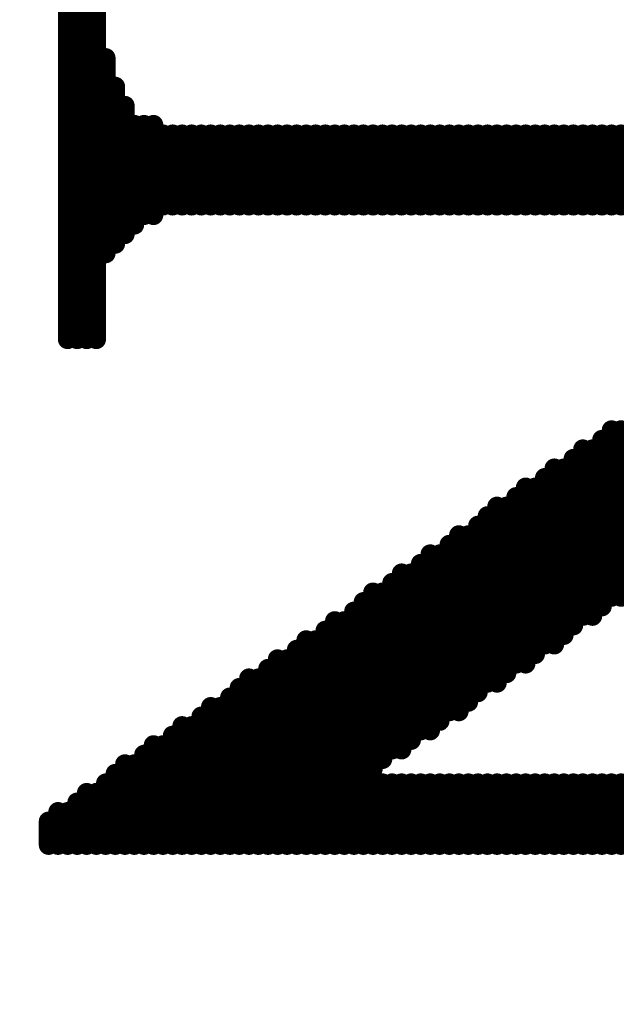
# Model space of a CAD drawing. Extents: x -15.9 to 48.3, y -26.2 to 24.5.
# Drawn here: x 1.4 to 1.4, y 1.6 to 1.7 of the extents above; entities that cross this region are included whole.
import ezdxf

# ---------------------------------------------------------------- set-up
doc = ezdxf.new("R2010")
doc.units = 0
doc.header["$MEASUREMENT"] = 0
doc.layers.add('dimension', color=1, linetype='Continuous')
doc.layers.add('LAYNR1', color=2, linetype='Continuous')
doc.dimstyles.get("Standard").update_dxf_attribs({"dimtxt": 0.18, "dimasz": 0.18, "dimexe": 0.18, "dimexo": 0.0625, "dimgap": 0.09, "dimtad": 0, "dimtih": 1, "dimtoh": 1, "dimdec": 3, "dimzin": 0, "dimdsep": 46, "dimtxsty": 'Standard', "dimcen": 0.09, "dimadec": 0, "dimazin": 0, "dimtfac": 1, "dimtdec": 3, "dimtofl": 0, "dimtmove": 0, "dimatfit": 3, "dimfxl": 1, "dimtolj": 1, "dimtzin": 0, "dimarcsym": 0})

# ---------------------------------------------------------------- blocks, each defined once
blk = doc.blocks.new('*D29')
at = {"layer": 'Defpoints', "color": 0, "linetype": 'Continuous', "transparency": 16777216}
for p in [(5.485, 7.55692), (0, 5.2295), (5.485, 0)]:
    blk.add_point(p, dxfattribs=at)
at = {"layer": 'dimension', "color": 0, "linetype": 'Continuous', "lineweight": -2, "transparency": 16777216}
for p, q in [((0, 5.292), (0, 7.73692)), ((5.485, 0.0625), (5.485, 7.73692)), ((0.18, 7.55692), (1.9325, 7.55692)), ((5.305, 7.55692), (3.5525, 7.55692))]:
    blk.add_line(p, q, dxfattribs=at)
at = {"layer": 'dimension', "color": 0, "linetype": 'Continuous', "transparency": 16777216}
for points in [[(0.18, 7.58692), (0.18, 7.52692), (0, 7.55692)], [(5.305, 7.58692), (5.305, 7.52692), (5.485, 7.55692)]]:
    blk.add_solid(points, dxfattribs=at)
at = {"layer": 'dimension', "color": 0, "linetype": 'Continuous', "transparency": 16777216, "char_height": 0.18, "attachment_point": 5}
for s, insert in [('\\A1;5.485"', (2.7425, 7.73692)), ('\\A1;[139.32mm]', (2.7425, 7.37692))]:
    blk.add_mtext(s, dxfattribs=dict(at, insert=insert))
blk = doc.blocks.new('*D38')
at = {"layer": 'Defpoints', "color": 0, "linetype": 'Continuous', "transparency": 16777216}
for p in [(24.385, 16.92497), (24.385, 7.528), (0, 5.2295), (3.2739, -3.7789), (0, -5.2295), (0, -6.64472)]:
    blk.add_point(p, dxfattribs=at)
at = {"layer": 'dimension', "color": 0, "linetype": 'Continuous', "lineweight": -2, "transparency": 16777216}
for p, q in [((0, 5.292), (0, 17.10497)), ((24.385, 7.5905), (24.385, 17.10497)), ((0.18, 16.92497), (11.2925, 16.92497)), ((24.205, 16.92497), (13.0925, 16.92497)), ((3.2739, -3.8414), (3.2739, -6.82472)), ((0, -5.292), (0, -6.82472)), ((0.18, -6.64472), (0.91695, -6.64472)), ((3.0939, -6.64472), (2.35695, -6.64472))]:
    blk.add_line(p, q, dxfattribs=at)
at = {"layer": 'dimension', "color": 0, "linetype": 'Continuous', "transparency": 16777216}
for points in [[(0.18, 16.95497), (0.18, 16.89497), (0, 16.92497)], [(24.205, 16.95497), (24.205, 16.89497), (24.385, 16.92497)], [(0.18, -6.61472), (0.18, -6.67472), (0, -6.64472)], [(3.0939, -6.61472), (3.0939, -6.67472), (3.2739, -6.64472)]]:
    blk.add_solid(points, dxfattribs=at)
at = {"layer": 'dimension', "color": 0, "linetype": 'Continuous', "transparency": 16777216, "char_height": 0.18, "attachment_point": 5}
for s, insert in [('\\A1;24.385"\\P [619.38mm]', (12.1925, 16.92497)), ('\\A1;3.274"', (1.63695, -6.46472)), ('\\A1;[83.16mm]', (1.63695, -6.82472))]:
    blk.add_mtext(s, dxfattribs=dict(at, insert=insert))
blk = doc.blocks.new('*D39')
at = {"layer": 'Defpoints', "color": 0, "linetype": 'Continuous', "transparency": 16777216}
for p in [(25.96, 17.81832), (25.96, 7.95), (0, 5.2295), (3.2739, -3.7789), (-3.91846, -5.2295), (0, -5.2295)]:
    blk.add_point(p, dxfattribs=at)
at = {"layer": 'dimension', "color": 0, "linetype": 'Continuous', "lineweight": -2, "transparency": 16777216}
for p, q in [((0, 5.292), (0, 17.99832)), ((25.96, 8.0125), (25.96, 17.99832)), ((0.18, 17.81832), (12.05, 17.81832)), ((25.78, 17.81832), (13.91, 17.81832)), ((3.2114, -3.7789), (-4.09846, -3.7789)), ((-3.91846, -3.9589), (-3.91846, -4.1442)), ((-3.91846, -5.0495), (-3.91846, -4.8642)), ((-0.0625, -5.2295), (-4.09846, -5.2295))]:
    blk.add_line(p, q, dxfattribs=at)
at = {"layer": 'dimension', "color": 0, "linetype": 'Continuous', "transparency": 16777216}
for points in [[(0.18, 17.84832), (0.18, 17.78832), (0, 17.81832)], [(25.78, 17.84832), (25.78, 17.78832), (25.96, 17.81832)], [(-3.94846, -3.9589), (-3.88846, -3.9589), (-3.91846, -3.7789)], [(-3.94846, -5.0495), (-3.88846, -5.0495), (-3.91846, -5.2295)]]:
    blk.add_solid(points, dxfattribs=at)
at = {"layer": 'dimension', "color": 0, "linetype": 'Continuous', "transparency": 16777216, "char_height": 0.18, "attachment_point": 5}
for s, insert in [('\\A1;25.960"\\P [659.38mm]', (12.98, 17.81832)), ('\\A1;1.451"', (-3.91846, -4.3242)), ('\\A1;[36.85mm]', (-3.91846, -4.6842))]:
    blk.add_mtext(s, dxfattribs=dict(at, insert=insert))
blk = doc.blocks.new('*D40')
at = {"layer": 'Defpoints', "color": 0, "linetype": 'Continuous', "transparency": 16777216}
for p in [(29, 18.54088), (29, 13), (0, 5.2295), (16.7314, 0), (0, -5.2295), (0, -10.5693)]:
    blk.add_point(p, dxfattribs=at)
at = {"layer": 'dimension', "color": 0, "linetype": 'Continuous', "lineweight": -2, "transparency": 16777216}
for p, q in [((0, 5.292), (0, 18.72088)), ((29, 13.0625), (29, 18.72088)), ((0.18, 18.54088), (13.585, 18.54088)), ((28.82, 18.54088), (15.415, 18.54088)), ((16.7314, -0.0625), (16.7314, -10.7493)), ((0, -5.292), (0, -10.7493)), ((0.18, -10.5693), (7.5257, -10.5693)), ((16.5514, -10.5693), (9.2057, -10.5693))]:
    blk.add_line(p, q, dxfattribs=at)
at = {"layer": 'dimension', "color": 0, "linetype": 'Continuous', "transparency": 16777216}
for points in [[(0.18, 18.57088), (0.18, 18.51088), (0, 18.54088)], [(28.82, 18.57088), (28.82, 18.51088), (29, 18.54088)], [(0.18, -10.5393), (0.18, -10.5993), (0, -10.5693)], [(16.5514, -10.5393), (16.5514, -10.5993), (16.7314, -10.5693)]]:
    blk.add_solid(points, dxfattribs=at)
at = {"layer": 'dimension', "color": 0, "linetype": 'Continuous', "transparency": 16777216, "char_height": 0.18, "attachment_point": 5}
for s, insert in [('\\A1;29.000"\\P [736.60mm]', (14.5, 18.54088)), ('\\A1;16.731"', (8.3657, -10.3893)), ('\\A1;[424.98mm]', (8.3657, -10.7493))]:
    blk.add_mtext(s, dxfattribs=dict(at, insert=insert))
blk = doc.blocks.new('*D41')
at = {"layer": 'Defpoints', "color": 0, "linetype": 'Continuous', "transparency": 16777216}
for p in [(19.66, 14.03474), (0, 5.292), (-3.90448, 0), (0, 0), (19.66, 0), (3.2739, -3.7789)]:
    blk.add_point(p, dxfattribs=at)
at = {"layer": 'dimension', "color": 0, "linetype": 'Continuous', "lineweight": -2, "transparency": 16777216}
for p, q in [((0, 5.3545), (0, 14.21474)), ((19.66, 0.0625), (19.66, 14.21474)), ((0.18, 14.03474), (8.9, 14.03474)), ((19.48, 14.03474), (10.76, 14.03474)), ((-0.0625, 0), (-4.08448, 0)), ((-3.90448, -0.18), (-3.90448, -1.52945)), ((-3.90448, -3.5989), (-3.90448, -2.24945)), ((3.2114, -3.7789), (-4.08448, -3.7789))]:
    blk.add_line(p, q, dxfattribs=at)
at = {"layer": 'dimension', "color": 0, "linetype": 'Continuous', "transparency": 16777216}
for points in [[(0.18, 14.06474), (0.18, 14.00474), (0, 14.03474)], [(19.48, 14.06474), (19.48, 14.00474), (19.66, 14.03474)], [(-3.93448, -0.18), (-3.87448, -0.18), (-3.90448, 0)], [(-3.93448, -3.5989), (-3.87448, -3.5989), (-3.90448, -3.7789)]]:
    blk.add_solid(points, dxfattribs=at)
at = {"layer": 'dimension', "color": 0, "linetype": 'Continuous', "transparency": 16777216, "char_height": 0.18, "attachment_point": 5}
for s, insert in [('\\A1;19.660"\\P [499.36mm]', (9.83, 14.03474)), ('\\A1;3.779"', (-3.90448, -1.70945)), ('\\A1;[95.98mm]', (-3.90448, -2.06945))]:
    blk.add_mtext(s, dxfattribs=dict(at, insert=insert))

msp = doc.modelspace()

# ---------------------------------------------------------------- linework, layer by layer
at = {"layer": 'LAYNR1', "const_width": 0.002}
for points in [[(1.37346, 1.68124), (1.37346, 1.64645)], [(1.37444, 1.68124), (1.37444, 1.64645)], [(1.37542, 1.68124), (1.37542, 1.64645)], [(1.3764, 1.68124), (1.3764, 1.64645)], [(1.37738, 1.67536), (1.37738, 1.65527)], [(1.37836, 1.67242), (1.37836, 1.65625)], [(1.37934, 1.67046), (1.37934, 1.65723)], [(1.38032, 1.6685), (1.38032, 1.65821)], [(1.3813, 1.6685), (1.3813, 1.65919)], [(1.38228, 1.6685), (1.38228, 1.65919)], [(1.38326, 1.66752), (1.38326, 1.66017)], [(1.38424, 1.66752), (1.38424, 1.66017)], [(1.38522, 1.66752), (1.38522, 1.66017)], [(1.3862, 1.66752), (1.3862, 1.66017)], [(1.38718, 1.66752), (1.38718, 1.66017)], [(1.38816, 1.66752), (1.38816, 1.66017)], [(1.38914, 1.66752), (1.38914, 1.66017)], [(1.39012, 1.66752), (1.39012, 1.66017)], [(1.3911, 1.66752), (1.3911, 1.66017)], [(1.39208, 1.66752), (1.39208, 1.66017)], [(1.39306, 1.66752), (1.39306, 1.66017)], [(1.39404, 1.66752), (1.39404, 1.66017)], [(1.39502, 1.66752), (1.39502, 1.66017)], [(1.396, 1.66752), (1.396, 1.66017)], [(1.39698, 1.66752), (1.39698, 1.66017)], [(1.39796, 1.66752), (1.39796, 1.66017)], [(1.39894, 1.66752), (1.39894, 1.66017)], [(1.39992, 1.66752), (1.39992, 1.66017)], [(1.4009, 1.66752), (1.4009, 1.66017)], [(1.40188, 1.66752), (1.40188, 1.66017)], [(1.40286, 1.66752), (1.40286, 1.66017)], [(1.40384, 1.66752), (1.40384, 1.66017)], [(1.40482, 1.66752), (1.40482, 1.66017)], [(1.4058, 1.66752), (1.4058, 1.66017)], [(1.40678, 1.66752), (1.40678, 1.66017)], [(1.40776, 1.66752), (1.40776, 1.66017)], [(1.40874, 1.66752), (1.40874, 1.66017)], [(1.40972, 1.66752), (1.40972, 1.66017)], [(1.4107, 1.66752), (1.4107, 1.66017)], [(1.41168, 1.66752), (1.41168, 1.66017)], [(1.41266, 1.66752), (1.41266, 1.66017)], [(1.41364, 1.66752), (1.41364, 1.66017)], [(1.41462, 1.66752), (1.41462, 1.66017)], [(1.4156, 1.66752), (1.4156, 1.66017)], [(1.41658, 1.66752), (1.41658, 1.66017)], [(1.41756, 1.66752), (1.41756, 1.66017)], [(1.41854, 1.66752), (1.41854, 1.66017)], [(1.41952, 1.66752), (1.41952, 1.66017)], [(1.4205, 1.66752), (1.4205, 1.66017)], [(1.42148, 1.66752), (1.42148, 1.66017)], [(1.42246, 1.66752), (1.42246, 1.66017)], [(1.42344, 1.66752), (1.42344, 1.66017)], [(1.42442, 1.66752), (1.42442, 1.66017)], [(1.4254, 1.66752), (1.4254, 1.66017)], [(1.42638, 1.66752), (1.42638, 1.66017)], [(1.42736, 1.66752), (1.42736, 1.66017)], [(1.42834, 1.66752), (1.42834, 1.66017)], [(1.42932, 1.66752), (1.42932, 1.66017)], [(1.4303, 1.66752), (1.4303, 1.66017)], [(1.42932, 1.63714), (1.42932, 1.61999)], [(1.4303, 1.63714), (1.4303, 1.61999)], [(1.42834, 1.63616), (1.42834, 1.61901)], [(1.42638, 1.63518), (1.42638, 1.61803)], [(1.42736, 1.63518), (1.42736, 1.61803)], [(1.4254, 1.6342), (1.4254, 1.61705)], [(1.42344, 1.63322), (1.42344, 1.61509)], [(1.42442, 1.63322), (1.42442, 1.61607)], [(1.42246, 1.63224), (1.42246, 1.61509)], [(1.4205, 1.63126), (1.4205, 1.61313)], [(1.42148, 1.63126), (1.42148, 1.61411)], [(1.41952, 1.63028), (1.41952, 1.61313)], [(1.41756, 1.6293), (1.41756, 1.61117)], [(1.41854, 1.6293), (1.41854, 1.61215)], [(1.41658, 1.62832), (1.41658, 1.61117)], [(1.4156, 1.62734), (1.4156, 1.61019)], [(1.41364, 1.62636), (1.41364, 1.60823)], [(1.41462, 1.62636), (1.41462, 1.60921)], [(1.41266, 1.62538), (1.41266, 1.60823)], [(1.4107, 1.6244), (1.4107, 1.60627)], [(1.41168, 1.6244), (1.41168, 1.60725)], [(1.40972, 1.62342), (1.40972, 1.60627)], [(1.40776, 1.62244), (1.40776, 1.60431)], [(1.40874, 1.62244), (1.40874, 1.60529)], [(1.40678, 1.62146), (1.40678, 1.60431)], [(1.40482, 1.62048), (1.40482, 1.60235)], [(1.4058, 1.62048), (1.4058, 1.60333)], [(1.40384, 1.6195), (1.40384, 1.59451)], [(1.40286, 1.61852), (1.40286, 1.59451)], [(1.4009, 1.61754), (1.4009, 1.59451)], [(1.40188, 1.61754), (1.40188, 1.59451)], [(1.39992, 1.61656), (1.39992, 1.59451)], [(1.39796, 1.61558), (1.39796, 1.59451)], [(1.39894, 1.61558), (1.39894, 1.59451)], [(1.39698, 1.6146), (1.39698, 1.59451)], [(1.39502, 1.61362), (1.39502, 1.59451)], [(1.396, 1.61362), (1.396, 1.59451)], [(1.39404, 1.61264), (1.39404, 1.59451)], [(1.39208, 1.61166), (1.39208, 1.59451)], [(1.39306, 1.61166), (1.39306, 1.59451)], [(1.3911, 1.61068), (1.3911, 1.59451)], [(1.39012, 1.6097), (1.39012, 1.59451)], [(1.38718, 1.60774), (1.38718, 1.59451)], [(1.38816, 1.60872), (1.38816, 1.59451)], [(1.38914, 1.60872), (1.38914, 1.59451)], [(1.38522, 1.60676), (1.38522, 1.59451)], [(1.3862, 1.60676), (1.3862, 1.59451)], [(1.38424, 1.60578), (1.38424, 1.59451)], [(1.38228, 1.6048), (1.38228, 1.59451)], [(1.38326, 1.6048), (1.38326, 1.59451)], [(1.3813, 1.60382), (1.3813, 1.59451)], [(1.37934, 1.60284), (1.37934, 1.59451)], [(1.38032, 1.60284), (1.38032, 1.59451)], [(1.37836, 1.60186), (1.37836, 1.59451)], [(1.37738, 1.60088), (1.37738, 1.59451)], [(1.40482, 1.60088), (1.40482, 1.59451)], [(1.4058, 1.60088), (1.4058, 1.59451)], [(1.40678, 1.60088), (1.40678, 1.59451)], [(1.40776, 1.60088), (1.40776, 1.59451)], [(1.40874, 1.60088), (1.40874, 1.59451)], [(1.40972, 1.60088), (1.40972, 1.59451)], [(1.4107, 1.60088), (1.4107, 1.59451)], [(1.41168, 1.60088), (1.41168, 1.59451)], [(1.41266, 1.60088), (1.41266, 1.59451)], [(1.41364, 1.60088), (1.41364, 1.59451)], [(1.41462, 1.60088), (1.41462, 1.59451)], [(1.4156, 1.60088), (1.4156, 1.59451)], [(1.41658, 1.60088), (1.41658, 1.59451)], [(1.41756, 1.60088), (1.41756, 1.59451)], [(1.41854, 1.60088), (1.41854, 1.59451)], [(1.41952, 1.60088), (1.41952, 1.59451)], [(1.4205, 1.60088), (1.4205, 1.59451)], [(1.42148, 1.60088), (1.42148, 1.59451)], [(1.42246, 1.60088), (1.42246, 1.59451)], [(1.42344, 1.60088), (1.42344, 1.59451)], [(1.42442, 1.60088), (1.42442, 1.59451)], [(1.4254, 1.60088), (1.4254, 1.59451)], [(1.42638, 1.60088), (1.42638, 1.59451)], [(1.42736, 1.60088), (1.42736, 1.59451)], [(1.42834, 1.60088), (1.42834, 1.59451)], [(1.42932, 1.60088), (1.42932, 1.59451)], [(1.4303, 1.60088), (1.4303, 1.59451)], [(1.37542, 1.5999), (1.37542, 1.59451)], [(1.3764, 1.5999), (1.3764, 1.59451)], [(1.37444, 1.59892), (1.37444, 1.59451)], [(1.37248, 1.59794), (1.37248, 1.59451)], [(1.37346, 1.59794), (1.37346, 1.59451)], [(1.3715, 1.59696), (1.3715, 1.59451)]]:
    msp.add_lwpolyline(points, dxfattribs=at)
at = {"layer": 'LAYNR1', "const_width": 0.001}
for points in [[(1.37688, 1.67536, 1), (1.37788, 1.67536, 1)], [(1.37786, 1.67242, 1), (1.37886, 1.67242, 1)], [(1.37884, 1.67046, 1), (1.37984, 1.67046, 1)], [(1.37982, 1.6685, 1), (1.38082, 1.6685, 1)], [(1.3808, 1.6685, 1), (1.3818, 1.6685, 1)], [(1.38178, 1.6685, 1), (1.38278, 1.6685, 1)], [(1.38276, 1.66752, 1), (1.38376, 1.66752, 1)], [(1.38374, 1.66752, 1), (1.38474, 1.66752, 1)], [(1.38472, 1.66752, 1), (1.38572, 1.66752, 1)], [(1.3857, 1.66752, 1), (1.3867, 1.66752, 1)], [(1.38668, 1.66752, 1), (1.38768, 1.66752, 1)], [(1.38766, 1.66752, 1), (1.38866, 1.66752, 1)], [(1.38864, 1.66752, 1), (1.38964, 1.66752, 1)], [(1.38962, 1.66752, 1), (1.39062, 1.66752, 1)], [(1.3906, 1.66752, 1), (1.3916, 1.66752, 1)], [(1.39158, 1.66752, 1), (1.39258, 1.66752, 1)], [(1.39256, 1.66752, 1), (1.39356, 1.66752, 1)], [(1.39354, 1.66752, 1), (1.39454, 1.66752, 1)], [(1.39452, 1.66752, 1), (1.39552, 1.66752, 1)], [(1.3955, 1.66752, 1), (1.3965, 1.66752, 1)], [(1.39648, 1.66752, 1), (1.39748, 1.66752, 1)], [(1.39746, 1.66752, 1), (1.39846, 1.66752, 1)], [(1.39844, 1.66752, 1), (1.39944, 1.66752, 1)], [(1.39942, 1.66752, 1), (1.40042, 1.66752, 1)], [(1.4004, 1.66752, 1), (1.4014, 1.66752, 1)], [(1.40138, 1.66752, 1), (1.40238, 1.66752, 1)], [(1.40236, 1.66752, 1), (1.40336, 1.66752, 1)], [(1.40334, 1.66752, 1), (1.40434, 1.66752, 1)], [(1.40432, 1.66752, 1), (1.40532, 1.66752, 1)], [(1.4053, 1.66752, 1), (1.4063, 1.66752, 1)], [(1.40628, 1.66752, 1), (1.40728, 1.66752, 1)], [(1.40726, 1.66752, 1), (1.40826, 1.66752, 1)], [(1.40824, 1.66752, 1), (1.40924, 1.66752, 1)], [(1.40922, 1.66752, 1), (1.41022, 1.66752, 1)], [(1.4102, 1.66752, 1), (1.4112, 1.66752, 1)], [(1.41118, 1.66752, 1), (1.41218, 1.66752, 1)], [(1.41216, 1.66752, 1), (1.41316, 1.66752, 1)], [(1.41314, 1.66752, 1), (1.41414, 1.66752, 1)], [(1.41412, 1.66752, 1), (1.41512, 1.66752, 1)], [(1.4151, 1.66752, 1), (1.4161, 1.66752, 1)], [(1.41608, 1.66752, 1), (1.41708, 1.66752, 1)], [(1.41706, 1.66752, 1), (1.41806, 1.66752, 1)], [(1.41804, 1.66752, 1), (1.41904, 1.66752, 1)], [(1.41902, 1.66752, 1), (1.42002, 1.66752, 1)], [(1.42, 1.66752, 1), (1.421, 1.66752, 1)], [(1.42098, 1.66752, 1), (1.42198, 1.66752, 1)], [(1.42196, 1.66752, 1), (1.42296, 1.66752, 1)], [(1.42294, 1.66752, 1), (1.42394, 1.66752, 1)], [(1.42392, 1.66752, 1), (1.42492, 1.66752, 1)], [(1.4249, 1.66752, 1), (1.4259, 1.66752, 1)], [(1.42588, 1.66752, 1), (1.42688, 1.66752, 1)], [(1.42686, 1.66752, 1), (1.42786, 1.66752, 1)], [(1.42784, 1.66752, 1), (1.42884, 1.66752, 1)], [(1.42882, 1.66752, 1), (1.42982, 1.66752, 1)], [(1.4298, 1.66752, 1), (1.4308, 1.66752, 1)], [(1.38276, 1.66017, 1), (1.38376, 1.66017, 1)], [(1.38374, 1.66017, 1), (1.38474, 1.66017, 1)], [(1.38472, 1.66017, 1), (1.38572, 1.66017, 1)], [(1.3857, 1.66017, 1), (1.3867, 1.66017, 1)], [(1.38668, 1.66017, 1), (1.38768, 1.66017, 1)], [(1.38766, 1.66017, 1), (1.38866, 1.66017, 1)], [(1.38864, 1.66017, 1), (1.38964, 1.66017, 1)], [(1.38962, 1.66017, 1), (1.39062, 1.66017, 1)], [(1.3906, 1.66017, 1), (1.3916, 1.66017, 1)], [(1.39158, 1.66017, 1), (1.39258, 1.66017, 1)], [(1.39256, 1.66017, 1), (1.39356, 1.66017, 1)], [(1.39354, 1.66017, 1), (1.39454, 1.66017, 1)], [(1.39452, 1.66017, 1), (1.39552, 1.66017, 1)], [(1.3955, 1.66017, 1), (1.3965, 1.66017, 1)], [(1.39648, 1.66017, 1), (1.39748, 1.66017, 1)], [(1.39746, 1.66017, 1), (1.39846, 1.66017, 1)], [(1.39844, 1.66017, 1), (1.39944, 1.66017, 1)], [(1.39942, 1.66017, 1), (1.40042, 1.66017, 1)], [(1.4004, 1.66017, 1), (1.4014, 1.66017, 1)], [(1.40138, 1.66017, 1), (1.40238, 1.66017, 1)], [(1.40236, 1.66017, 1), (1.40336, 1.66017, 1)], [(1.40334, 1.66017, 1), (1.40434, 1.66017, 1)], [(1.40432, 1.66017, 1), (1.40532, 1.66017, 1)], [(1.4053, 1.66017, 1), (1.4063, 1.66017, 1)], [(1.40628, 1.66017, 1), (1.40728, 1.66017, 1)], [(1.40726, 1.66017, 1), (1.40826, 1.66017, 1)], [(1.40824, 1.66017, 1), (1.40924, 1.66017, 1)], [(1.40922, 1.66017, 1), (1.41022, 1.66017, 1)], [(1.4102, 1.66017, 1), (1.4112, 1.66017, 1)], [(1.41118, 1.66017, 1), (1.41218, 1.66017, 1)], [(1.41216, 1.66017, 1), (1.41316, 1.66017, 1)], [(1.41314, 1.66017, 1), (1.41414, 1.66017, 1)], [(1.41412, 1.66017, 1), (1.41512, 1.66017, 1)], [(1.4151, 1.66017, 1), (1.4161, 1.66017, 1)], [(1.41608, 1.66017, 1), (1.41708, 1.66017, 1)], [(1.41706, 1.66017, 1), (1.41806, 1.66017, 1)], [(1.41804, 1.66017, 1), (1.41904, 1.66017, 1)], [(1.41902, 1.66017, 1), (1.42002, 1.66017, 1)], [(1.42, 1.66017, 1), (1.421, 1.66017, 1)], [(1.42098, 1.66017, 1), (1.42198, 1.66017, 1)], [(1.42196, 1.66017, 1), (1.42296, 1.66017, 1)], [(1.42294, 1.66017, 1), (1.42394, 1.66017, 1)], [(1.42392, 1.66017, 1), (1.42492, 1.66017, 1)], [(1.4249, 1.66017, 1), (1.4259, 1.66017, 1)], [(1.42588, 1.66017, 1), (1.42688, 1.66017, 1)], [(1.42686, 1.66017, 1), (1.42786, 1.66017, 1)], [(1.42784, 1.66017, 1), (1.42884, 1.66017, 1)], [(1.42882, 1.66017, 1), (1.42982, 1.66017, 1)], [(1.4298, 1.66017, 1), (1.4308, 1.66017, 1)], [(1.3808, 1.65919, 1), (1.3818, 1.65919, 1)], [(1.38178, 1.65919, 1), (1.38278, 1.65919, 1)], [(1.37982, 1.65821, 1), (1.38082, 1.65821, 1)], [(1.37884, 1.65723, 1), (1.37984, 1.65723, 1)], [(1.37688, 1.65527, 1), (1.37788, 1.65527, 1)], [(1.37786, 1.65625, 1), (1.37886, 1.65625, 1)], [(1.37296, 1.64645, 1), (1.37396, 1.64645, 1)], [(1.37394, 1.64645, 1), (1.37494, 1.64645, 1)], [(1.37492, 1.64645, 1), (1.37592, 1.64645, 1)], [(1.3759, 1.64645, 1), (1.3769, 1.64645, 1)], [(1.42882, 1.63714, 1), (1.42982, 1.63714, 1)], [(1.4298, 1.63714, 1), (1.4308, 1.63714, 1)], [(1.42784, 1.63616, 1), (1.42884, 1.63616, 1)], [(1.42588, 1.63518, 1), (1.42688, 1.63518, 1)], [(1.42686, 1.63518, 1), (1.42786, 1.63518, 1)], [(1.4249, 1.6342, 1), (1.4259, 1.6342, 1)], [(1.42294, 1.63322, 1), (1.42394, 1.63322, 1)], [(1.42392, 1.63322, 1), (1.42492, 1.63322, 1)], [(1.42196, 1.63224, 1), (1.42296, 1.63224, 1)], [(1.42, 1.63126, 1), (1.421, 1.63126, 1)], [(1.42098, 1.63126, 1), (1.42198, 1.63126, 1)], [(1.41902, 1.63028, 1), (1.42002, 1.63028, 1)], [(1.41706, 1.6293, 1), (1.41806, 1.6293, 1)], [(1.41804, 1.6293, 1), (1.41904, 1.6293, 1)], [(1.41608, 1.62832, 1), (1.41708, 1.62832, 1)], [(1.4151, 1.62734, 1), (1.4161, 1.62734, 1)], [(1.41314, 1.62636, 1), (1.41414, 1.62636, 1)], [(1.41412, 1.62636, 1), (1.41512, 1.62636, 1)], [(1.41216, 1.62538, 1), (1.41316, 1.62538, 1)], [(1.4102, 1.6244, 1), (1.4112, 1.6244, 1)], [(1.41118, 1.6244, 1), (1.41218, 1.6244, 1)], [(1.40922, 1.62342, 1), (1.41022, 1.62342, 1)], [(1.40726, 1.62244, 1), (1.40826, 1.62244, 1)], [(1.40824, 1.62244, 1), (1.40924, 1.62244, 1)], [(1.40628, 1.62146, 1), (1.40728, 1.62146, 1)], [(1.40432, 1.62048, 1), (1.40532, 1.62048, 1)], [(1.4053, 1.62048, 1), (1.4063, 1.62048, 1)], [(1.42882, 1.61999, 1), (1.42982, 1.61999, 1)], [(1.4298, 1.61999, 1), (1.4308, 1.61999, 1)], [(1.40334, 1.6195, 1), (1.40434, 1.6195, 1)], [(1.42784, 1.61901, 1), (1.42884, 1.61901, 1)], [(1.40236, 1.61852, 1), (1.40336, 1.61852, 1)], [(1.42588, 1.61803, 1), (1.42688, 1.61803, 1)], [(1.42686, 1.61803, 1), (1.42786, 1.61803, 1)], [(1.4004, 1.61754, 1), (1.4014, 1.61754, 1)], [(1.40138, 1.61754, 1), (1.40238, 1.61754, 1)], [(1.4249, 1.61705, 1), (1.4259, 1.61705, 1)], [(1.39942, 1.61656, 1), (1.40042, 1.61656, 1)], [(1.42392, 1.61607, 1), (1.42492, 1.61607, 1)], [(1.39746, 1.61558, 1), (1.39846, 1.61558, 1)], [(1.39844, 1.61558, 1), (1.39944, 1.61558, 1)], [(1.42196, 1.61509, 1), (1.42296, 1.61509, 1)], [(1.42294, 1.61509, 1), (1.42394, 1.61509, 1)], [(1.39648, 1.6146, 1), (1.39748, 1.6146, 1)], [(1.42098, 1.61411, 1), (1.42198, 1.61411, 1)], [(1.39452, 1.61362, 1), (1.39552, 1.61362, 1)], [(1.3955, 1.61362, 1), (1.3965, 1.61362, 1)], [(1.41902, 1.61313, 1), (1.42002, 1.61313, 1)], [(1.42, 1.61313, 1), (1.421, 1.61313, 1)], [(1.39354, 1.61264, 1), (1.39454, 1.61264, 1)], [(1.41804, 1.61215, 1), (1.41904, 1.61215, 1)], [(1.39158, 1.61166, 1), (1.39258, 1.61166, 1)], [(1.39256, 1.61166, 1), (1.39356, 1.61166, 1)], [(1.41608, 1.61117, 1), (1.41708, 1.61117, 1)], [(1.41706, 1.61117, 1), (1.41806, 1.61117, 1)], [(1.3906, 1.61068, 1), (1.3916, 1.61068, 1)], [(1.4151, 1.61019, 1), (1.4161, 1.61019, 1)], [(1.38962, 1.6097, 1), (1.39062, 1.6097, 1)], [(1.41412, 1.60921, 1), (1.41512, 1.60921, 1)], [(1.38668, 1.60774, 1), (1.38768, 1.60774, 1)], [(1.38766, 1.60872, 1), (1.38866, 1.60872, 1)], [(1.38864, 1.60872, 1), (1.38964, 1.60872, 1)], [(1.41216, 1.60823, 1), (1.41316, 1.60823, 1)], [(1.41314, 1.60823, 1), (1.41414, 1.60823, 1)], [(1.38472, 1.60676, 1), (1.38572, 1.60676, 1)], [(1.3857, 1.60676, 1), (1.3867, 1.60676, 1)], [(1.41118, 1.60725, 1), (1.41218, 1.60725, 1)], [(1.38374, 1.60578, 1), (1.38474, 1.60578, 1)], [(1.40922, 1.60627, 1), (1.41022, 1.60627, 1)], [(1.4102, 1.60627, 1), (1.4112, 1.60627, 1)], [(1.38178, 1.6048, 1), (1.38278, 1.6048, 1)], [(1.38276, 1.6048, 1), (1.38376, 1.6048, 1)], [(1.40824, 1.60529, 1), (1.40924, 1.60529, 1)], [(1.3808, 1.60382, 1), (1.3818, 1.60382, 1)], [(1.40628, 1.60431, 1), (1.40728, 1.60431, 1)], [(1.40726, 1.60431, 1), (1.40826, 1.60431, 1)], [(1.37884, 1.60284, 1), (1.37984, 1.60284, 1)], [(1.37982, 1.60284, 1), (1.38082, 1.60284, 1)], [(1.4053, 1.60333, 1), (1.4063, 1.60333, 1)], [(1.37786, 1.60186, 1), (1.37886, 1.60186, 1)], [(1.40432, 1.60235, 1), (1.40532, 1.60235, 1)], [(1.37688, 1.60088, 1), (1.37788, 1.60088, 1)], [(1.40432, 1.60088, 1), (1.40532, 1.60088, 1)], [(1.4053, 1.60088, 1), (1.4063, 1.60088, 1)], [(1.40628, 1.60088, 1), (1.40728, 1.60088, 1)], [(1.40726, 1.60088, 1), (1.40826, 1.60088, 1)], [(1.40824, 1.60088, 1), (1.40924, 1.60088, 1)], [(1.40922, 1.60088, 1), (1.41022, 1.60088, 1)], [(1.4102, 1.60088, 1), (1.4112, 1.60088, 1)], [(1.41118, 1.60088, 1), (1.41218, 1.60088, 1)], [(1.41216, 1.60088, 1), (1.41316, 1.60088, 1)], [(1.41314, 1.60088, 1), (1.41414, 1.60088, 1)], [(1.41412, 1.60088, 1), (1.41512, 1.60088, 1)], [(1.4151, 1.60088, 1), (1.4161, 1.60088, 1)], [(1.41608, 1.60088, 1), (1.41708, 1.60088, 1)], [(1.41706, 1.60088, 1), (1.41806, 1.60088, 1)], [(1.41804, 1.60088, 1), (1.41904, 1.60088, 1)], [(1.41902, 1.60088, 1), (1.42002, 1.60088, 1)], [(1.42, 1.60088, 1), (1.421, 1.60088, 1)], [(1.42098, 1.60088, 1), (1.42198, 1.60088, 1)], [(1.42196, 1.60088, 1), (1.42296, 1.60088, 1)], [(1.42294, 1.60088, 1), (1.42394, 1.60088, 1)], [(1.42392, 1.60088, 1), (1.42492, 1.60088, 1)], [(1.4249, 1.60088, 1), (1.4259, 1.60088, 1)], [(1.42588, 1.60088, 1), (1.42688, 1.60088, 1)], [(1.42686, 1.60088, 1), (1.42786, 1.60088, 1)], [(1.42784, 1.60088, 1), (1.42884, 1.60088, 1)], [(1.42882, 1.60088, 1), (1.42982, 1.60088, 1)], [(1.4298, 1.60088, 1), (1.4308, 1.60088, 1)], [(1.37492, 1.5999, 1), (1.37592, 1.5999, 1)], [(1.3759, 1.5999, 1), (1.3769, 1.5999, 1)], [(1.37394, 1.59892, 1), (1.37494, 1.59892, 1)], [(1.37198, 1.59794, 1), (1.37298, 1.59794, 1)], [(1.37296, 1.59794, 1), (1.37396, 1.59794, 1)], [(1.371, 1.59696, 1), (1.372, 1.59696, 1)], [(1.371, 1.59451, 1), (1.372, 1.59451, 1)], [(1.37198, 1.59451, 1), (1.37298, 1.59451, 1)], [(1.37296, 1.59451, 1), (1.37396, 1.59451, 1)], [(1.37394, 1.59451, 1), (1.37494, 1.59451, 1)], [(1.37492, 1.59451, 1), (1.37592, 1.59451, 1)], [(1.3759, 1.59451, 1), (1.3769, 1.59451, 1)], [(1.37688, 1.59451, 1), (1.37788, 1.59451, 1)], [(1.37786, 1.59451, 1), (1.37886, 1.59451, 1)], [(1.37884, 1.59451, 1), (1.37984, 1.59451, 1)], [(1.37982, 1.59451, 1), (1.38082, 1.59451, 1)], [(1.3808, 1.59451, 1), (1.3818, 1.59451, 1)], [(1.38178, 1.59451, 1), (1.38278, 1.59451, 1)], [(1.38276, 1.59451, 1), (1.38376, 1.59451, 1)], [(1.38374, 1.59451, 1), (1.38474, 1.59451, 1)], [(1.38472, 1.59451, 1), (1.38572, 1.59451, 1)], [(1.3857, 1.59451, 1), (1.3867, 1.59451, 1)], [(1.38668, 1.59451, 1), (1.38768, 1.59451, 1)], [(1.38766, 1.59451, 1), (1.38866, 1.59451, 1)], [(1.38864, 1.59451, 1), (1.38964, 1.59451, 1)], [(1.38962, 1.59451, 1), (1.39062, 1.59451, 1)], [(1.3906, 1.59451, 1), (1.3916, 1.59451, 1)], [(1.39158, 1.59451, 1), (1.39258, 1.59451, 1)], [(1.39256, 1.59451, 1), (1.39356, 1.59451, 1)], [(1.39354, 1.59451, 1), (1.39454, 1.59451, 1)], [(1.39452, 1.59451, 1), (1.39552, 1.59451, 1)], [(1.3955, 1.59451, 1), (1.3965, 1.59451, 1)], [(1.39648, 1.59451, 1), (1.39748, 1.59451, 1)], [(1.39746, 1.59451, 1), (1.39846, 1.59451, 1)], [(1.39844, 1.59451, 1), (1.39944, 1.59451, 1)], [(1.39942, 1.59451, 1), (1.40042, 1.59451, 1)], [(1.4004, 1.59451, 1), (1.4014, 1.59451, 1)], [(1.40138, 1.59451, 1), (1.40238, 1.59451, 1)], [(1.40236, 1.59451, 1), (1.40336, 1.59451, 1)], [(1.40334, 1.59451, 1), (1.40434, 1.59451, 1)], [(1.40432, 1.59451, 1), (1.40532, 1.59451, 1)], [(1.4053, 1.59451, 1), (1.4063, 1.59451, 1)], [(1.40628, 1.59451, 1), (1.40728, 1.59451, 1)], [(1.40726, 1.59451, 1), (1.40826, 1.59451, 1)], [(1.40824, 1.59451, 1), (1.40924, 1.59451, 1)], [(1.40922, 1.59451, 1), (1.41022, 1.59451, 1)], [(1.4102, 1.59451, 1), (1.4112, 1.59451, 1)], [(1.41118, 1.59451, 1), (1.41218, 1.59451, 1)], [(1.41216, 1.59451, 1), (1.41316, 1.59451, 1)], [(1.41314, 1.59451, 1), (1.41414, 1.59451, 1)], [(1.41412, 1.59451, 1), (1.41512, 1.59451, 1)], [(1.4151, 1.59451, 1), (1.4161, 1.59451, 1)], [(1.41608, 1.59451, 1), (1.41708, 1.59451, 1)], [(1.41706, 1.59451, 1), (1.41806, 1.59451, 1)], [(1.41804, 1.59451, 1), (1.41904, 1.59451, 1)], [(1.41902, 1.59451, 1), (1.42002, 1.59451, 1)], [(1.42, 1.59451, 1), (1.421, 1.59451, 1)], [(1.42098, 1.59451, 1), (1.42198, 1.59451, 1)], [(1.42196, 1.59451, 1), (1.42296, 1.59451, 1)], [(1.42294, 1.59451, 1), (1.42394, 1.59451, 1)], [(1.42392, 1.59451, 1), (1.42492, 1.59451, 1)], [(1.4249, 1.59451, 1), (1.4259, 1.59451, 1)], [(1.42588, 1.59451, 1), (1.42688, 1.59451, 1)], [(1.42686, 1.59451, 1), (1.42786, 1.59451, 1)], [(1.42784, 1.59451, 1), (1.42884, 1.59451, 1)], [(1.42882, 1.59451, 1), (1.42982, 1.59451, 1)], [(1.4298, 1.59451, 1), (1.4308, 1.59451, 1)]]:
    msp.add_lwpolyline(points, format="xyb", close=True, dxfattribs=at)

# ---------------------------------------------------------------- dimensions: what is measured, and where the dimension line sits
at = {"layer": 'dimension', "linetype": 'Continuous'}
for base, p1, p2, picture, middle in [((29, 18.54088), (0, 5.2295), (29, 13), '*D40', (14.5, 18.54088)), ((25.96, 17.81832), (0, 5.2295), (25.96, 7.95), '*D39', (12.98, 17.81832)), ((24.385, 16.92497), (0, 5.2295), (24.385, 7.528), '*D38', (12.1925, 16.92497)), ((19.66, 14.03474), (0, 5.292), (19.66, 0), '*D41', (9.83, 14.03474))]:
    dim = msp.add_linear_dim(base=base, p1=p1, p2=p2, dimstyle='Standard', override={"dimpost": '"\\X'}, dxfattribs=at)
    dim.commit()
    dim.dimension.update_dxf_attribs({"geometry": picture, "text_midpoint": middle, "dimtype": 160})
for base, p1, p2, picture, middle in [((0, -10.5693), (16.7314, 0), (0, -5.2295), '*D40', (8.3657, -10.5693)), ((0, -6.64472), (3.2739, -3.7789), (0, -5.2295), '*D38', (1.63695, -6.64472)), ((5.485, 7.55692), (0, 5.2295), (5.485, 0), '*D29', (2.7425, 7.55692))]:
    dim = msp.add_linear_dim(base=base, p1=p1, p2=p2, dimstyle='Standard', override={"dimpost": '"\\X'}, dxfattribs=at)
    dim.commit()
    dim.dimension.update_dxf_attribs({"geometry": picture, "text_midpoint": middle})
for base, p2, picture, middle in [((-3.91846, -5.2295), (0, -5.2295), '*D39', (-3.91846, -4.5042)), ((-3.90448, 0), (0, 0), '*D41', (-3.90448, -1.88945))]:
    dim = msp.add_linear_dim(base=base, p1=(3.2739, -3.7789), p2=p2, angle=90, dimstyle='Standard', override={"dimpost": '"\\X'}, dxfattribs=at)
    dim.commit()
    dim.dimension.update_dxf_attribs({"geometry": picture, "text_midpoint": middle})

doc.saveas('drawing.dxf')
